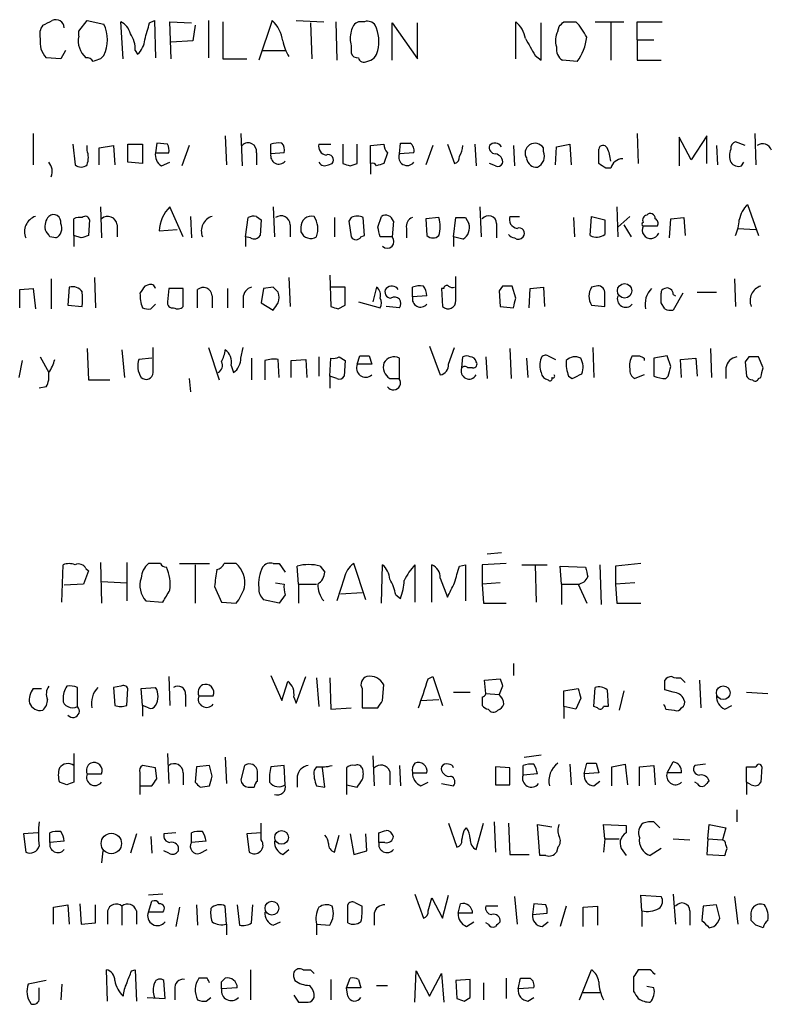
# Model space of a CAD drawing. Extents: x 2 to 1053, y 2 to 891.
# Drawn here: x 933 to 985, y 154 to 223 of the extents above; entities that cross this region are included whole.
import ezdxf

# ---------------------------------------------------------------- set-up
doc = ezdxf.new("R2010")
doc.units = 0
doc.header["$MEASUREMENT"] = 0
doc.layers.add('MAIN', color=5, linetype='CONTINUOUS')

msp = doc.modelspace()

# ---------------------------------------------------------------- linework, layer by layer
at = {"layer": 'MAIN'}
for p, q in [((936.752, 222.1653), (937.3447, 222.9273)), ((937.3447, 222.9273), (938.53, 222.6733)), ((939.8847, 220.2179), (939.7153, 222.8426)), ((941.7473, 222.7579), (942.086, 222.9273)), ((942.086, 222.9273), (942.1707, 220.3026)), ((943.2713, 220.2179), (943.1867, 222.8426)), ((943.1867, 222.8426), (944.7107, 222.7579)), ((945.896, 222.9273), (945.896, 220.3026)), ((946.912, 222.8426), (946.912, 220.2179)), ((950.3833, 222.9273), (949.452, 220.1333)), ((952.0767, 222.9273), (954.024, 222.8426)), ((953.0927, 222.7579), (953.1773, 220.2179)), ((954.8707, 222.8426), (954.9553, 220.1333)), ((956.9027, 222.8426), (956.4793, 222.8426)), ((958.85, 220.1333), (958.85, 222.7579)), ((958.85, 222.7579), (960.628, 220.2179)), ((960.628, 220.2179), (960.628, 222.7579)), ((967.5707, 220.2179), (967.5707, 222.8426)), ((969.3487, 220.1333), (969.3487, 222.7579)), ((970.9573, 222.8426), (971.804, 222.8426)), ((973.1587, 222.8426), (975.1907, 222.8426)), ((974.2593, 222.7579), (974.2593, 220.1333)), ((976.122, 221.5726), (976.122, 222.8426)), ((976.122, 222.8426), (977.9, 222.8426)), ((936.752, 221.8266), (936.752, 222.1653)), ((944.9647, 222.5886), (944.7953, 221.4879)), ((970.534, 222.1653), (970.6187, 222.5039)), ((944.7953, 221.4879), (943.2713, 221.4033)), ((976.122, 221.5726), (976.122, 220.1333)), ((976.122, 221.5726), (977.3073, 221.5726)), ((935.8207, 220.8106), (935.482, 220.2179)), ((940.7313, 220.8106), (940.9007, 220.5566)), ((949.706, 220.8106), (951.3147, 220.8106)), ((955.9713, 221.1493), (955.9713, 220.6413)), ((935.482, 220.2179), (934.466, 220.3026)), ((938.53, 220.4719), (938.276, 220.2179)), ((946.912, 220.2179), (948.6053, 220.2179)), ((968.9253, 220.4719), (969.3487, 220.1333)), ((971.8887, 220.0486), (970.8727, 220.1333)), ((976.122, 220.1333), (977.8153, 220.1333)), ((933.5347, 214.9686), (933.5347, 212.7673)), ((947.0813, 214.7993), (947.166, 212.7673)), ((948.182, 214.9686), (948.2667, 212.6826)), ((976.122, 214.9686), (976.2067, 212.8519)), ((979.932, 213.1059), (979.0853, 214.7146)), ((979.0853, 214.7146), (979.0853, 212.6826)), ((981.0327, 214.7993), (979.932, 213.1059)), ((981.0327, 212.8519), (981.0327, 214.7993)), ((984.4193, 214.9686), (984.504, 212.7673)), ((936.3287, 214.2066), (936.498, 212.7673)), ((937.3447, 213.7833), (937.3447, 214.1219)), ((938.1913, 213.9526), (939.2073, 214.1219)), ((938.1913, 212.7673), (938.1913, 213.9526)), ((939.2073, 214.1219), (939.292, 212.7673)), ((940.2233, 212.9366), (940.2233, 214.2066)), ((940.2233, 214.2066), (941.2393, 214.2066)), ((941.2393, 214.2066), (941.2393, 212.8519)), ((942.2553, 214.2913), (942.1707, 213.6139)), ((943.0173, 214.2066), (942.2553, 214.2913)), ((944.5413, 214.1219), (944.0333, 212.6826)), ((950.2987, 213.5293), (950.2987, 214.2066)), ((953.6853, 214.2066), (954.532, 214.2066)), ((955.3787, 214.2066), (955.3787, 212.8519)), ((956.3947, 212.8519), (956.3947, 214.2066)), ((957.326, 214.1219), (958.2573, 214.2066)), ((957.326, 212.8519), (957.326, 214.1219)), ((959.358, 213.5293), (959.4427, 214.2913)), ((961.7287, 214.1219), (961.2207, 212.7673)), ((962.7447, 214.2066), (963.2527, 212.8519)), ((964.692, 214.2066), (964.7767, 212.6826)), ((967.4013, 214.1219), (967.486, 212.6826)), ((969.518, 213.6986), (969.518, 213.9526)), ((970.3647, 212.7673), (970.4493, 214.0373)), ((970.4493, 214.0373), (971.3807, 214.2066)), ((971.3807, 214.2066), (971.4653, 212.7673)), ((973.4127, 212.8519), (973.4127, 213.8679)), ((981.71, 214.1219), (981.7947, 212.7673)), ((983.742, 214.1219), (983.0647, 214.3759)), ((942.1707, 213.6139), (943.102, 213.6139)), ((949.2827, 213.6139), (949.2827, 212.7673)), ((951.23, 213.6139), (950.2987, 213.5293)), ((958.5113, 213.6139), (958.2573, 212.8519)), ((960.374, 213.6139), (959.358, 213.5293)), ((941.2393, 212.8519), (940.2233, 212.9366)), ((942.594, 212.6826), (943.1867, 212.9366)), ((954.3627, 212.7673), (954.6167, 212.8519)), ((955.8867, 212.6826), (956.3947, 212.8519)), ((957.326, 212.8519), (957.326, 212.0899)), ((966.1313, 212.6826), (965.708, 212.8519)), ((974.2593, 212.5133), (973.9207, 212.5133)), ((983.488, 212.6826), (983.6573, 212.9366)), ((938.276, 209.8039), (938.3607, 207.6026)), ((944.118, 207.6873), (943.1867, 209.8039)), ((950.468, 209.8039), (950.5527, 207.6873)), ((965.0307, 209.8039), (965.1153, 207.6873)), ((974.6827, 209.8039), (974.7673, 207.6873)), ((983.9113, 209.9733), (984.6733, 207.7719)), ((936.4133, 207.7719), (936.4133, 208.9573)), ((937.514, 208.8726), (937.4293, 207.7719)), ((944.626, 209.1266), (944.7107, 207.6026)), ((948.5207, 207.6873), (948.69, 209.0419)), ((949.2827, 209.1266), (949.6213, 208.8726)), ((949.6213, 208.8726), (949.5367, 207.7719)), ((954.786, 209.0419), (954.786, 207.6873)), ((955.9713, 209.0419), (955.802, 208.7879)), ((956.9027, 207.7719), (956.818, 209.0419)), ((957.834, 208.3646), (958.088, 209.1266)), ((962.152, 209.0419), (961.2207, 208.9573)), ((961.2207, 208.9573), (961.3053, 207.7719)), ((963.168, 207.6873), (963.3373, 209.0419)), ((964.0147, 209.0419), (964.2687, 208.6186)), ((967.1473, 209.1266), (967.8247, 209.1266)), ((971.6347, 209.0419), (971.7193, 207.6873)), ((972.82, 207.7719), (972.9047, 209.1266)), ((972.9047, 209.1266), (973.836, 208.8726)), ((974.7673, 208.3646), (975.614, 209.1266)), ((978.408, 207.6026), (978.4927, 208.9573)), ((978.4927, 208.9573), (979.424, 209.0419)), ((979.424, 209.0419), (979.5087, 207.7719)), ((939.4613, 208.5339), (939.4613, 207.6873)), ((942.4247, 208.1106), (943.6947, 208.1953)), ((951.6533, 208.5339), (951.6533, 207.6873)), ((952.4153, 208.3646), (952.4153, 208.0259)), ((955.802, 208.7879), (955.9713, 207.6873)), ((958.9347, 208.7879), (958.85, 207.6873)), ((959.866, 208.2799), (959.866, 207.6026)), ((966.216, 208.6186), (966.216, 207.6026)), ((975.1907, 208.5339), (975.6987, 207.6873)), ((976.5453, 208.4493), (977.5613, 208.4493)), ((983.234, 208.2799), (984.504, 208.1953)), ((935.1433, 207.6026), (934.72, 207.6873)), ((936.4133, 207.7719), (936.4133, 207.0099)), ((936.9213, 207.6026), (936.4133, 207.7719)), ((948.5207, 207.6873), (948.5207, 207.0099)), ((948.8593, 207.6026), (948.5207, 207.6873)), ((956.6487, 207.6873), (956.9027, 207.7719)), ((958.85, 207.6873), (958.0033, 207.6873)), ((963.168, 207.6873), (963.168, 207.0099)), ((963.8453, 207.5179), (963.168, 207.6873)), ((934.8047, 204.7239), (934.8047, 202.6073)), ((937.8527, 204.8086), (937.9373, 202.6919)), ((951.5687, 204.8086), (951.6533, 202.7766)), ((954.4473, 204.9779), (954.532, 202.7766)), ((963.3373, 203.1999), (963.3373, 204.8933)), ((982.98, 204.7239), (983.0647, 202.7766)), ((932.6033, 203.9619), (933.5347, 204.0466)), ((933.5347, 204.0466), (933.704, 202.6073)), ((936.0747, 204.1313), (935.99, 202.8613)), ((941.6627, 204.3006), (941.4087, 204.2159)), ((943.102, 204.0466), (943.0173, 203.1153)), ((944.118, 204.0466), (943.102, 204.0466)), ((944.118, 202.7766), (944.118, 204.0466)), ((947.2507, 204.0466), (947.2507, 202.6919)), ((949.7907, 204.0466), (949.6213, 203.0306)), ((950.468, 204.1313), (949.7907, 204.0466)), ((955.548, 204.1313), (954.4473, 204.1313)), ((955.548, 202.8613), (955.548, 204.1313)), ((957.7493, 204.1313), (957.4953, 203.1153)), ((960.2893, 203.4539), (960.2893, 204.1313)), ((962.4907, 204.0466), (962.3213, 204.0466)), ((962.3213, 204.0466), (962.406, 202.7766)), ((966.6393, 204.2159), (966.3853, 203.8773)), ((967.5707, 203.3693), (967.3167, 204.2159)), ((968.502, 202.6919), (968.5867, 204.0466)), ((968.5867, 204.0466), (969.518, 204.1313)), ((969.518, 204.1313), (969.6027, 202.7766)), ((973.2433, 204.2159), (972.9047, 204.1313)), ((932.6033, 202.6919), (932.6033, 203.9619)), ((945.134, 202.6919), (945.134, 203.9619)), ((946.15, 203.5386), (946.15, 202.6919)), ((948.3513, 203.3693), (948.3513, 202.6919)), ((961.3053, 203.5386), (960.2893, 203.4539)), ((966.3853, 203.8773), (966.47, 202.7766)), ((979.3393, 203.7079), (978.662, 202.5226)), ((978.662, 203.6233), (978.8313, 203.5386)), ((980.3553, 203.7926), (981.71, 203.7926)), ((935.99, 202.8613), (937.006, 202.7766)), ((941.832, 202.6073), (942.1707, 202.9459)), ((949.6213, 203.0306), (950.468, 202.5226)), ((955.04, 202.6073), (955.548, 202.8613)), ((956.4793, 203.1153), (958.0033, 202.6919)), ((959.358, 202.6919), (958.4267, 202.7766)), ((966.47, 202.7766), (967.4013, 202.6919)), ((972.9047, 202.8613), (973.836, 202.7766)), ((978.0693, 202.6073), (977.8153, 203.0306)), ((937.3447, 199.8133), (937.4293, 197.6119)), ((942.0013, 198.1199), (942.0013, 199.8979)), ((945.896, 199.8979), (946.658, 197.6119)), ((948.182, 199.1359), (948.3513, 199.8979)), ((961.4747, 199.9826), (962.2367, 197.9506)), ((962.8293, 198.7126), (963.2527, 199.8979)), ((967.1473, 199.8133), (967.232, 197.6966)), ((972.9893, 199.8979), (973.074, 197.7813)), ((981.2867, 199.8133), (981.3713, 197.7813)), ((934.0427, 199.2206), (934.6353, 198.1199)), ((939.8, 199.7286), (939.9693, 197.7813)), ((941.9167, 199.1359), (940.9853, 199.0513)), ((948.944, 199.1359), (948.944, 197.6119)), ((953.6853, 199.2206), (953.6853, 197.8659)), ((954.4473, 197.8659), (954.532, 199.1359)), ((955.1247, 199.2206), (955.548, 198.9666)), ((956.3947, 198.7126), (956.564, 199.3053)), ((957.2413, 199.3053), (957.4107, 198.7126)), ((959.358, 197.6966), (959.358, 199.1359)), ((963.7607, 198.4586), (963.8453, 199.2206)), ((965.454, 199.2206), (965.5387, 197.6966)), ((968.3327, 199.1359), (968.4173, 197.7813)), ((969.8567, 199.3053), (970.3647, 199.0513)), ((976.63, 199.1359), (976.63, 198.9666)), ((978.2387, 199.3053), (977.3073, 199.1359)), ((977.3073, 199.1359), (977.3073, 197.8659)), ((978.4927, 198.5433), (978.2387, 199.3053)), ((979.17, 199.0513), (980.2707, 199.1359)), ((980.2707, 199.1359), (980.3553, 197.8659)), ((983.996, 199.2206), (983.742, 198.8819)), ((985.012, 198.4586), (984.6733, 199.2206)), ((932.7727, 198.9666), (932.5187, 197.7813)), ((947.5047, 198.6279), (947.674, 198.1199)), ((949.8753, 198.9666), (949.8753, 197.6119)), ((950.8913, 197.7813), (950.8067, 199.0513)), ((951.738, 198.9666), (952.754, 199.0513)), ((951.738, 197.7813), (951.738, 198.9666)), ((952.754, 199.0513), (952.8387, 197.7813)), ((955.548, 198.9666), (955.4633, 197.8659)), ((957.4107, 198.7126), (956.3947, 198.7126)), ((964.5227, 198.4586), (964.184, 198.4586)), ((979.2547, 197.7813), (979.17, 199.0513)), ((982.3873, 198.4586), (982.3873, 197.6966)), ((983.742, 198.8819), (983.8267, 197.8659)), ((954.4473, 197.8659), (954.4473, 197.0193)), ((954.9553, 197.6966), (954.4473, 197.8659)), ((971.296, 197.8659), (971.55, 197.6966)), ((976.63, 197.9506), (975.9527, 197.6966)), ((978.154, 197.6966), (978.3233, 197.8659)), ((984.6733, 197.6966), (984.8427, 197.7813)), ((934.466, 197.1039), (933.958, 197.0193)), ((937.4293, 197.6119), (938.9533, 197.6119)), ((944.5413, 197.6966), (944.626, 196.7653)), ((958.6807, 197.6966), (959.358, 197.6966)), ((966.5547, 185.4199), (965.5387, 185.3353)), ((935.5667, 181.9486), (935.6513, 184.5733)), ((938.276, 184.7426), (938.3607, 181.8639)), ((940.1387, 184.7426), (940.1387, 182.0333)), ((942.5093, 184.6579), (941.6627, 184.6579)), ((943.864, 184.6579), (945.9807, 184.6579)), ((944.9647, 184.5733), (944.9647, 181.8639)), ((950.468, 184.6579), (950.8913, 184.6579)), ((950.8913, 184.6579), (951.3147, 184.0653)), ((956.9873, 182.1179), (956.1407, 184.6579)), ((958.088, 181.8639), (958.1727, 184.5733)), ((960.4587, 184.5733), (960.4587, 181.9486)), ((961.644, 181.9486), (961.644, 184.5733)), ((963.5913, 184.4886), (964.0147, 184.5733)), ((964.0147, 184.5733), (964.0147, 182.0333)), ((966.8933, 184.6579), (965.2, 184.5733)), ((965.2, 184.5733), (965.2, 183.2186)), ((967.994, 184.5733), (969.772, 184.5733)), ((968.9253, 184.5733), (969.01, 181.9486)), ((973.4973, 184.5733), (973.582, 181.7793)), ((976.376, 184.6579), (974.598, 184.4886)), ((937.4293, 184.1499), (937.0907, 183.2186)), ((937.26, 184.3193), (937.4293, 184.1499)), ((952.246, 183.2186), (952.1613, 184.4886)), ((953.77, 184.4886), (954.1087, 184.0653)), ((970.788, 183.2186), (970.7033, 184.4886)), ((970.7033, 184.4886), (972.4813, 184.4039)), ((974.598, 184.4886), (974.598, 183.2186)), ((937.0907, 183.2186), (935.736, 183.1339)), ((938.3607, 183.3879), (940.1387, 183.3033)), ((950.6373, 183.3033), (951.23, 183.2186)), ((952.246, 183.2186), (952.246, 181.8639)), ((952.246, 183.2186), (953.516, 183.2186)), ((955.4633, 183.6419), (954.9553, 182.0333)), ((962.2367, 183.6419), (962.7447, 182.2873)), ((966.47, 183.3033), (965.2, 183.2186)), ((965.2, 183.2186), (965.2847, 181.8639)), ((970.788, 183.2186), (970.788, 181.7793)), ((970.788, 183.2186), (972.058, 183.2186)), ((971.9733, 183.2186), (972.566, 181.8639)), ((975.9527, 183.3033), (974.598, 183.2186)), ((974.598, 183.2186), (974.6827, 181.8639)), ((946.3193, 183.0493), (946.8273, 181.9486)), ((955.2093, 182.5413), (956.7333, 182.6259)), ((941.4933, 182.0333), (942.6787, 181.9486)), ((946.8273, 181.9486), (947.8433, 181.8639)), ((950.8913, 181.8639), (949.7907, 182.1179)), ((951.3147, 182.4566), (950.8913, 181.8639)), ((959.104, 182.4566), (959.4427, 182.2026)), ((965.2847, 181.8639), (966.8933, 181.8639)), ((974.6827, 181.8639), (976.376, 181.8639)), ((967.4013, 177.6306), (967.4013, 176.7839)), ((943.102, 176.6993), (943.1867, 174.6673)), ((950.2987, 176.7839), (951.0607, 175.0059)), ((951.0607, 175.0059), (951.484, 176.3606)), ((952.0767, 174.8366), (952.754, 176.6993)), ((953.516, 176.6146), (953.6853, 174.5826)), ((954.4473, 176.6146), (954.532, 174.4133)), ((961.39, 176.5299), (961.7287, 176.6993)), ((961.7287, 176.6993), (962.406, 174.6673)), ((965.3693, 176.4453), (966.47, 176.5299)), ((965.454, 175.5139), (965.3693, 176.4453)), ((979.17, 176.6146), (979.5087, 176.2759)), ((980.5247, 176.4453), (980.6093, 174.4979)), ((933.5347, 175.8526), (934.1273, 175.8526)), ((936.6673, 174.5826), (936.6673, 175.9373)), ((939.7153, 176.0219), (939.2073, 175.9373)), ((939.2073, 175.9373), (939.292, 174.6673)), ((940.1387, 174.6673), (940.2233, 175.8526)), ((941.1547, 175.8526), (942.1707, 175.9373)), ((941.2393, 174.6673), (941.1547, 175.8526)), ((956.7333, 175.8526), (956.7333, 174.4979)), ((958.1727, 175.0059), (958.2573, 176.1066)), ((963.168, 175.5986), (964.3533, 175.5986)), ((966.6393, 176.0219), (966.3853, 175.4293)), ((970.9573, 175.6833), (971.9733, 175.8526)), ((970.9573, 174.5826), (970.9573, 175.6833)), ((973.074, 174.5826), (973.1587, 175.9373)), ((974.0053, 175.7679), (974.09, 174.5826)), ((975.1907, 175.6833), (974.852, 174.3286)), ((978.662, 175.5986), (978.0693, 175.7679)), ((983.8267, 175.5986), (985.3507, 175.5139)), ((944.2873, 175.4293), (944.2873, 174.5826)), ((945.2187, 175.3446), (946.2347, 175.3446)), ((951.9073, 175.2599), (952.0767, 174.8366)), ((960.882, 175.0059), (962.152, 175.0906)), ((965.2, 175.2599), (965.2, 174.6673)), ((965.454, 175.5139), (966.3853, 175.4293)), ((972.1427, 175.1753), (971.804, 174.4133)), ((941.2393, 174.6673), (941.2393, 173.9053)), ((941.6627, 174.4979), (941.2393, 174.6673)), ((954.532, 174.4133), (955.9713, 174.4979)), ((956.7333, 174.4979), (957.834, 174.4979)), ((970.9573, 174.5826), (970.9573, 173.7359)), ((971.804, 174.4133), (970.9573, 174.5826)), ((973.328, 174.4979), (973.074, 174.5826)), ((974.09, 174.5826), (973.7513, 174.5826)), ((978.154, 174.4133), (978.7467, 174.3286)), ((982.3027, 174.4133), (982.8107, 174.6673)), ((936.4133, 171.2806), (936.4133, 169.2486)), ((943.0173, 171.2806), (943.102, 169.1639)), ((947.0813, 171.0266), (947.166, 169.1639)), ((957.4953, 171.1113), (957.58, 168.9946)), ((968.1633, 171.0266), (969.3487, 171.1959)), ((978.2387, 169.9259), (978.662, 170.6879)), ((942.1707, 170.2646), (941.2393, 170.4339)), ((942.2553, 169.5026), (942.1707, 170.2646)), ((945.0493, 170.3493), (944.9647, 169.2486)), ((945.9807, 170.4339), (945.0493, 170.3493)), ((946.15, 169.6719), (945.9807, 170.4339)), ((948.436, 170.4339), (948.182, 169.4179)), ((949.3673, 169.3333), (949.3673, 170.0106)), ((951.23, 170.4339), (950.2987, 170.3493)), ((951.3147, 169.0793), (951.23, 170.4339)), ((953.516, 170.3493), (953.3467, 170.0953)), ((954.1087, 168.9099), (953.9393, 170.2646)), ((955.6327, 170.2646), (955.6327, 169.0793)), ((958.6807, 170.0106), (958.6807, 169.0793)), ((959.358, 170.4339), (959.4427, 168.9946)), ((967.1473, 170.2646), (966.1313, 170.3493)), ((966.1313, 170.3493), (966.1313, 169.0793)), ((967.1473, 169.0793), (967.1473, 170.2646)), ((968.0787, 169.7566), (968.0787, 170.4339)), ((971.3807, 170.5186), (971.4653, 169.0793)), ((972.3967, 169.8413), (972.566, 170.6033)), ((973.2433, 170.6033), (973.4127, 169.9259)), ((974.344, 170.3493), (975.2753, 170.5186)), ((974.344, 168.9946), (974.344, 170.3493)), ((975.2753, 170.5186), (975.4447, 169.0793)), ((976.2913, 170.3493), (977.3073, 170.4339)), ((976.2913, 168.9946), (976.2913, 170.3493)), ((977.3073, 170.4339), (977.392, 169.0793)), ((980.948, 170.5186), (980.186, 170.4339)), ((983.8267, 169.2486), (983.8267, 170.3493)), ((983.8267, 170.3493), (984.504, 170.3493)), ((984.9273, 170.3493), (984.8427, 169.2486)), ((937.3447, 169.8413), (938.3607, 169.8413)), ((941.07, 169.9259), (941.07, 168.9946)), ((944.118, 169.9259), (944.118, 169.0793)), ((952.1613, 169.6719), (952.1613, 168.9099)), ((960.2893, 169.9259), (961.3053, 169.9259)), ((969.0947, 169.8413), (968.0787, 169.7566)), ((973.4127, 169.9259), (972.3967, 169.8413)), ((973.074, 168.9946), (973.4973, 169.3333)), ((979.2547, 169.9259), (978.2387, 169.9259)), ((935.9053, 169.0793), (935.3973, 169.2486)), ((941.07, 168.9946), (941.07, 168.4019)), ((941.07, 168.9946), (941.9167, 168.9946)), ((945.3033, 168.9099), (945.9807, 168.9946)), ((948.69, 168.9099), (949.1133, 168.9099)), ((953.516, 168.9946), (954.1087, 168.9099)), ((955.6327, 169.0793), (955.6327, 168.4019)), ((955.6327, 169.0793), (956.3947, 168.9099)), ((960.882, 168.9946), (961.39, 169.2486)), ((962.3213, 169.1639), (963.168, 168.9946)), ((966.1313, 169.0793), (967.1473, 169.0793)), ((980.3553, 169.1639), (980.186, 169.2486)), ((983.8267, 169.2486), (983.8267, 168.4019)), ((984.1653, 169.0793), (983.8267, 169.2486)), ((983.1493, 167.3013), (983.1493, 166.4546)), ((949.6213, 165.1846), (949.6213, 166.3699)), ((962.8293, 166.3699), (963.422, 164.6766)), ((963.93, 165.8619), (964.0993, 166.0313)), ((964.7767, 164.5073), (965.2847, 166.3699)), ((966.0467, 166.4546), (966.1313, 164.3379)), ((967.0627, 166.3699), (967.1473, 164.1686)), ((969.264, 164.0839), (969.0947, 166.2853)), ((969.0947, 166.2853), (970.1107, 166.1159)), ((973.836, 165.2693), (973.7513, 166.2853)), ((973.7513, 166.2853), (975.36, 166.2006)), ((975.36, 166.2006), (975.36, 165.6926)), ((977.3073, 166.4546), (977.7307, 166.0313)), ((981.1173, 165.2693), (981.202, 166.2853)), ((981.202, 166.2853), (982.3873, 166.0313)), ((982.3873, 166.0313), (982.1333, 165.1846)), ((933.8733, 165.6926), (932.8573, 165.6079)), ((932.8573, 165.6079), (933.0267, 164.3379)), ((934.72, 165.0153), (934.72, 165.6926)), ((940.816, 165.6079), (940.3927, 164.2533)), ((941.832, 165.4386), (941.9167, 164.2533)), ((943.61, 165.6926), (942.7633, 165.6079)), ((944.7107, 165.0153), (944.7107, 165.6926)), ((949.6213, 165.6926), (948.6053, 165.6079)), ((948.6053, 165.6079), (948.7747, 164.3379)), ((954.786, 164.3379), (955.1247, 165.5233)), ((955.8867, 165.6079), (956.1407, 164.1686)), ((957.072, 164.4226), (956.9873, 165.6079)), ((957.9187, 165.0153), (957.9187, 165.6926)), ((973.836, 165.2693), (973.7513, 164.3379)), ((973.836, 165.2693), (974.852, 165.2693)), ((978.662, 165.2693), (979.8473, 165.1846)), ((981.1173, 165.2693), (981.0327, 164.1686)), ((981.1173, 165.2693), (982.1333, 165.1846)), ((982.3027, 165.0999), (982.1333, 165.1846)), ((935.736, 165.0999), (934.72, 165.0153)), ((945.7267, 165.0999), (944.7107, 165.0153)), ((945.3033, 164.2533), (945.8113, 164.5073)), ((951.1453, 164.1686), (951.5687, 164.5073)), ((958.342, 165.0153), (957.9187, 165.0153)), ((970.534, 164.6766), (970.4493, 164.3379)), ((977.8153, 164.5919), (977.0533, 164.0839)), ((938.4453, 164.4226), (938.3607, 163.5759)), ((943.102, 164.2533), (942.7633, 164.4226)), ((956.1407, 164.1686), (957.072, 164.4226)), ((967.1473, 164.1686), (968.502, 164.1686)), ((969.6873, 164.0839), (969.264, 164.0839)), ((975.106, 164.4226), (975.36, 164.0839)), ((981.0327, 164.1686), (982.3027, 164.0839)), ((942.6787, 161.3746), (941.6627, 161.2899)), ((960.4587, 161.3746), (961.0513, 159.6813)), ((961.39, 160.1893), (961.644, 161.1206)), ((961.644, 161.1206), (962.406, 159.6813)), ((962.406, 159.6813), (962.8293, 161.2899)), ((967.486, 161.2053), (967.6553, 159.2579)), ((976.4607, 160.1893), (976.376, 161.2899)), ((976.376, 161.2899), (977.8153, 161.2053)), ((978.662, 161.3746), (978.8313, 159.2579)), ((982.98, 161.2053), (983.234, 159.2579)), ((934.974, 160.4433), (935.99, 160.6126)), ((934.974, 159.2579), (934.974, 160.4433)), ((935.99, 160.6126), (936.0747, 159.2579)), ((936.8367, 160.6973), (936.9213, 159.2579)), ((937.9373, 159.3426), (937.9373, 160.6126)), ((939.8, 160.5279), (939.8, 159.1733)), ((941.6627, 160.1046), (941.9167, 160.8666)), ((943.864, 160.4433), (943.61, 159.0886)), ((945.0493, 160.6126), (945.134, 159.1733)), ((947.166, 159.2579), (947.0813, 160.5279)), ((947.928, 160.6126), (948.0973, 159.1733)), ((948.944, 159.3426), (949.0287, 160.6126)), ((955.7173, 159.3426), (955.7173, 160.6126)), ((956.2253, 160.7819), (956.7333, 160.5279)), ((963.5067, 160.0199), (963.676, 160.6973)), ((966.3007, 160.5279), (965.454, 160.5279)), ((968.8407, 160.6973), (968.756, 159.9353)), ((969.6873, 160.6126), (968.8407, 160.6973)), ((971.1267, 160.5279), (970.7033, 159.0886)), ((972.312, 160.4433), (973.328, 160.5279)), ((972.312, 159.0886), (972.312, 160.4433)), ((973.328, 160.5279), (973.328, 159.1733)), ((980.7787, 160.5279), (980.694, 159.5119)), ((981.71, 160.6126), (980.7787, 160.5279)), ((981.964, 159.6813), (981.71, 160.6126)), ((938.784, 160.1893), (938.784, 159.2579)), ((940.816, 160.1893), (940.816, 159.2579)), ((942.6787, 160.1046), (941.6627, 160.1046)), ((957.58, 160.0199), (957.58, 159.1733)), ((964.5227, 160.0199), (963.5067, 160.0199)), ((968.756, 159.9353), (969.772, 160.0199)), ((976.4607, 160.1893), (976.4607, 159.0886)), ((979.8473, 160.1893), (979.8473, 159.1733)), ((984.1653, 159.5119), (984.1653, 159.7659)), ((936.9213, 159.2579), (937.9373, 159.3426)), ((947.166, 159.2579), (947.166, 158.4959)), ((950.468, 159.1733), (950.976, 159.4273)), ((953.516, 159.2579), (953.516, 158.4959)), ((953.516, 159.2579), (954.4473, 159.1733)), ((964.0993, 159.0886), (964.6073, 159.4273)), ((965.6233, 159.2579), (965.454, 159.3426)), ((969.4333, 159.0886), (969.8567, 159.4273)), ((981.202, 159.0039), (981.5407, 159.0886)), ((938.784, 153.8393), (938.6993, 156.0406)), ((940.4773, 155.9559), (940.7313, 156.0406)), ((940.7313, 156.0406), (940.816, 153.8393)), ((945.8113, 155.4479), (945.2187, 155.4479)), ((946.8273, 155.1939), (947.0813, 155.4479)), ((948.8593, 156.0406), (948.8593, 153.9239)), ((953.0927, 156.0406), (953.3467, 155.7866)), ((955.6327, 154.7706), (955.8867, 155.4479)), ((960.4587, 153.7546), (960.5433, 155.9559)), ((960.5433, 155.9559), (961.4747, 154.1779)), ((961.4747, 154.1779), (962.3213, 155.7866)), ((962.3213, 155.7866), (962.4907, 153.7546)), ((966.8933, 155.4479), (966.8933, 154.0086)), ((967.74, 154.6859), (967.9093, 155.4479)), ((972.058, 153.9239), (972.9047, 156.0406)), ((975.868, 155.5326), (975.868, 154.5166)), ((977.0533, 156.0406), (976.2067, 156.0406)), ((934.466, 155.2786), (933.196, 155.0246)), ((933.958, 153.9239), (933.958, 154.7706)), ((935.5667, 155.0246), (935.482, 153.9239)), ((942.848, 154.0086), (942.7633, 155.2786)), ((947.928, 154.7706), (946.8273, 154.6859)), ((954.532, 155.3633), (954.532, 153.9239)), ((955.7173, 154.1779), (955.6327, 154.7706)), ((956.6487, 154.7706), (955.6327, 154.7706)), ((956.4793, 155.3633), (956.6487, 154.7706)), ((957.7493, 154.9399), (958.5113, 154.9399)), ((964.3533, 155.3633), (963.3373, 155.2786)), ((963.3373, 155.2786), (963.422, 154.0086)), ((964.3533, 154.0933), (964.3533, 155.3633)), ((965.2847, 155.1093), (965.2847, 153.9239)), ((968.8407, 154.7706), (967.74, 154.6859)), ((977.3073, 154.7706), (976.7993, 154.8553)), ((941.578, 154.0933), (942.848, 154.0086)), ((943.5253, 154.6859), (943.5253, 153.9239)), ((945.7267, 153.8393), (946.0653, 154.0933)), ((951.9073, 154.2626), (952.246, 153.7546)), ((963.93, 153.8393), (964.3533, 154.0933)), ((968.4173, 153.8393), (968.8407, 154.0933)), ((972.312, 154.4319), (973.4973, 154.4319))]:
    msp.add_line(p, q, dxfattribs=at)
for centre, radius in [((975.2435, 203.8826), 0.5091), ((982.1959, 175.5569), 0.4788), ((951.0568, 165.3691), 0.4852), ((939.0501, 164.9368), 0.7184), ((950.3751, 160.3829), 0.4863)]:
    msp.add_circle(centre, radius, dxfattribs=at)
for centre, radius, start, end in [((849.8907, 392.0529), 189.2835, 296.453817, 296.68304), ((935.1433, 222.391), 0.5934, 2.73366, 115.342961), ((939.1372, 221.6857), 1.2933, 13.878289, 63.448818), ((645.2761, 306.8086), 308.1553, 343.942567, 344.171767), ((948.6804, 221.1044), 2.4946, 8.843428, 46.9493), ((956.7818, 222.0865), 0.8144, 111.805329, 174.446932), ((957.1143, 222.2075), 0.6695, 34.698943, 108.426829), ((966.2117, 221.2799), 2.071, 10.49984, 48.98819), ((886.1255, 307.3107), 119.7134, 314.893869, 315.123086), ((969.0815, 220.1438), 3.8335, 24.637661, 44.749525), ((935.0585, 221.9537), 1.0582, 143.129019, 196.266702), ((936.2721, 221.5726), 2.5119, 334.011305, 25.988695), ((957.4542, 221.6573), 1.5675, 161.089977, 198.910024), ((955.3216, 221.4684), 2.5971, 345.328079, 25.551745), ((971.593, 221.5302), 1.2348, 149.04818, 202.151227), ((935.5607, 221.3881), 1.5416, 169.943796, 224.758225), ((938.3079, 221.4986), 1.5901, 168.095753, 228.776111), ((938.8828, 220.9236), 1.8519, 356.501825, 35.381588), ((939.9407, 221.6716), 1.4713, 310.728008, 356.141889), ((954.2937, 222.0674), 3.2013, 190.42923, 211.655927), ((1264.9256, 390.3833), 341.3005, 209.627685, 209.856876), ((969.426, 222.0157), 3.1519, 321.383628, 355.016559), ((956.4116, 220.7513), 0.4538, 194.027058, 278.580088), ((956.945, 220.9376), 0.898, 278.130102, 351.869898), ((971.282, 220.8813), 0.8527, 167.585625, 241.312851), ((937.3025, 219.7526), 0.5516, 32.451277, 94.41862), ((980.3495, 93.1259), 133.8752, 108.317001, 108.54617), ((956.8603, 220.3732), 0.3875, 190.497939, 303.11188), ((935.8618, 213.2753), 1.5675, 341.089977, 18.910023), ((942.1717, 213.7834), 0.9456, 349.674018, 26.586729), ((948.6977, 213.714), 0.5934, 350.290092, 136.577301), ((950.8493, 212.7231), 1.5824, 82.322568, 110.362373), ((950.6373, 213.8256), 0.6294, 340.344339, 47.723862), ((954.2886, 214.0585), 0.6213, 166.207586, 261.176007), ((959.2148, 214.2662), 0.9594, 183.561805, 222.837328), ((959.7814, 383.6412), 169.3502, 269.885409, 270.114558), ((959.7726, 213.7747), 0.6225, 345.030639, 56.080199), ((962.3232, 214.2059), 1.5244, 326.291169, 356.841227), ((966.1501, 213.9902), 0.4613, 163.411395, 267.664214), ((966.0987, 213.7525), 0.5376, 31.987309, 136.605158), ((968.9254, 213.5716), 0.701, 32.735717, 212.731298), ((968.7559, 213.3599), 0.8339, 293.97086, 23.961791), ((973.7231, 213.8116), 0.3155, 26.548806, 169.719521), ((971.8033, 212.8517), 2.4619, 3.95031, 26.56297), ((983.8692, 213.4022), 1.2344, 157.835724, 202.159978), ((983.1746, 213.9357), 0.4537, 104.017867, 188.59446), ((984.9697, 213.5716), 0.6693, 18.437656, 124.696778), ((943.0031, 213.4304), 0.8524, 167.56816, 241.318192), ((950.8651, 213.3922), 0.5828, 166.392984, 320.478885), ((954.3457, 213.1059), 0.3714, 316.854644, 114.225635), ((959.9083, 213.3055), 0.5941, 157.869051, 321.615817), ((963.1425, 213.2922), 0.4539, 284.051552, 8.578205), ((966.0466, 212.9366), 0.5987, 351.867191, 81.867191), ((969.0263, 213.2961), 0.7016, 188.64868, 275.595196), ((975.1518, 212.2655), 0.9262, 92.834295, 164.482842), ((933.9579, 212.3015), 0.9286, 335.781258, 43.154078), ((936.9214, 213.2116), 0.6137, 226.379798, 313.613443), ((954.1087, 213.1908), 0.4938, 210.979674, 300.953808), ((997.9602, 339.7746), 133.8752, 251.45383, 251.682999), ((957.453, 212.5555), 0.3224, 23.217258, 113.193924), ((1000.3308, 85.7599), 133.8752, 108.317001, 108.54617), ((966.3006, 213.0214), 0.3787, 243.44848, 333.414653), ((889.0167, 85.6826), 152.6261, 56.200547, 56.42973), ((983.2764, 213.3176), 0.6694, 214.691906, 288.429535), ((944.9791, 207.9792), 2.5578, 134.488373, 177.055263), ((985.4029, 208.4604), 2.1246, 134.593816, 168.81277), ((934.0579, 208.0568), 1.1268, 108.304706, 203.771462), ((935.478, 208.3965), 1.115, 139.094937, 190.39585), ((934.974, 208.7314), 0.5205, 347.480746, 130.597713), ((936.8365, 208.1107), 0.9465, 79.683783, 116.559637), ((937.2177, 208.8302), 0.2994, 8.143638, 135), ((938.8015, 208.4609), 0.6639, 6.313504, 131.60487), ((946.4839, 208.0905), 1.0886, 107.862376, 201.73886), ((949.1132, 208.1963), 0.9456, 79.674018, 116.586729), ((951.0183, 208.534), 0.6349, 359.990977, 126.875312), ((953.1705, 208.3917), 0.7557, 76.517242, 182.055151), ((952.036, 208.2428), 1.5808, 339.426986, 33.991637), ((956.3946, 208.1958), 0.9461, 63.415991, 116.578593), ((958.3843, 208.6397), 0.57, 15.069981, 121.322346), ((960.4768, 208.4392), 0.6312, 107.280921, 194.617437), ((959.9076, 208.4069), 2.3325, 344.202392, 15.797608), ((963.676, 378.3918), 169.3502, 269.885409, 270.114592), ((965.6475, 208.6064), 0.5687, 1.229378, 141.898796), ((967.7642, 208.921), 0.6503, 161.567838, 260.359512), ((1227.8358, 208.3646), 254.0003, 179.885409, 180.114592), ((976.8699, 208.8585), 0.3598, 101.316179, 205.553719), ((977.0533, 208.9855), 0.3399, 355.240558, 138.363661), ((977.2227, 208.6187), 0.3786, 333.421413, 63.434949), ((980.1633, 209.0211), 3.1589, 336.705668, 357.305524), ((807.5391, 123.2586), 152.6538, 33.578089, 33.807251), ((934.8047, 208.2799), 0.7573, 296.561667, 26.568435), ((788.5642, 165.6936), 174.5654, 13.919678, 14.148821), ((963.3435, 208.3427), 0.9655, 301.315909, 16.604885), ((967.8077, 207.9412), 0.3714, 316.865901, 114.225635), ((976.5877, 208.5763), 0.1339, 108.462013, 251.537987), ((977.0853, 208.1728), 0.6067, 152.885872, 337.565407), ((979.5028, 80.6799), 133.8752, 108.317001, 108.54617), ((949.1133, 208.0261), 0.4938, 239.046192, 329.020326), ((953.1123, 208.3333), 0.7618, 203.799062, 302.002194), ((956.31, 207.8567), 0.3787, 206.571817, 333.428183), ((958.5113, 207.3486), 0.469, 225, 45), ((961.7287, 208.2166), 0.614, 226.405547, 313.587694), ((967.5283, 208.1528), 0.5518, 212.463229, 265.603684), ((967.74, 207.9413), 0.4234, 233.132809, 323.132809), ((973.2644, 208.5766), 0.9193, 241.090083, 308.44567), ((936.3226, 203.3631), 0.8072, 32.148346, 107.885016), ((1068.2277, 119.2947), 152.6259, 146.192738, 146.421942), ((941.8179, 203.976), 0.3598, 11.316179, 115.553719), ((945.5374, 203.4993), 0.6138, 3.670654, 131.089329), ((949.0922, 203.4045), 0.7418, 101.525044, 182.720065), ((865.9624, 119.287), 119.7487, 44.885409, 45.114591), ((957.3682, 203.5809), 0.6694, 341.573171, 55.301057), ((958.7653, 203.7926), 0.4233, 143.124688, 270), ((958.8173, 203.6771), 0.5376, 31.987309, 136.590094), ((960.8395, 202.6495), 1.5806, 82.299482, 110.370222), ((959.7278, 203.3333), 1.5908, 7.414948, 33.698059), ((962.7023, 204.0466), 0.2116, 53.124688, 180), ((963.1256, 204.5968), 0.4825, 232.120851, 285.271781), ((966.978, 34.866), 169.3502, 89.885409, 90.114591), ((973.9629, 203.4963), 1.2341, 149.033059, 210.966941), ((973.3751, 203.7738), 0.4613, 2.335786, 106.600508), ((978.2727, 202.931), 1.5913, 135.486301, 191.737152), ((978.1117, 203.7502), 0.2994, 98.140927, 188.121983), ((978.2386, 203.6571), 0.4247, 355.43576, 113.492649), ((985.1764, 203.1798), 1.0885, 107.852356, 201.740809), ((683.006, 203.2846), 254.0005, 359.885409, 0.114591), ((944.2022, 203.7077), 3.1322, 179.996341, 198.923755), ((950.0016, 203.4116), 0.8907, 334.674936, 25.325064), ((957.3684, 203.0306), 0.7196, 331.921424, 28.078576), ((959.0193, 202.9935), 0.4536, 318.316101, 124.054424), ((960.8558, 203.3169), 0.5828, 166.404851, 320.465046), ((798.136, 245.3806), 174.5654, 345.845185, 346.074368), ((719.836, 203.2846), 254.0005, 359.885409, 0.114591), ((975.3177, 203.3149), 0.5941, 157.881617, 321.602268), ((808.5153, 203.3693), 169.3003, 359.885375, 0.114591), ((941.6625, 203.5385), 0.9465, 243.440363, 280.316217), ((943.3419, 203.0165), 0.3393, 163.071082, 286.928918), ((943.7299, 203.1295), 0.5245, 236.540181, 317.719698), ((823.6258, 287.4593), 152.6538, 326.192749, 326.421911), ((997.1085, 329.6843), 133.8593, 251.453817, 251.683013), ((962.7969, 203.1526), 0.5424, 223.886948, 5.002223), ((978.4925, 203.4529), 0.9456, 243.413271, 280.325982), ((944.5236, 200.0344), 2.5759, 333.422017, 353.18205), ((946.4674, 198.8607), 1.0631, 347.35077, 54.72672), ((946.9116, 199.1361), 1.2704, 306.878918, 359.99098), ((954.7012, 200.0681), 0.9474, 259.712463, 296.551529), ((956.9027, 368.6052), 169.3002, 269.885375, 270.114592), ((958.9868, 198.3842), 0.8384, 63.719194, 150.478065), ((964.0993, 198.8821), 0.4232, 53.116564, 126.883436), ((964.3473, 198.7791), 0.4415, 13.463431, 89.221396), ((970.7866, 198.6279), 1.525, 160.542042, 199.457958), ((969.6874, 198.9666), 0.3787, 63.441716, 153.441716), ((971.7475, 198.3741), 0.8582, 62.58101, 136.336171), ((971.0238, 198.4963), 1.2888, 339.04069, 29.753704), ((976.8634, 198.6279), 1.275, 147.905537, 191.491488), ((976.0373, 326.3052), 127.0002, 269.885409, 270.114592), ((1018.8006, 283.8755), 94.6528, 243.313562, 243.5428), ((983.2763, 198.3316), 0.898, 98.130102, 171.869898), ((984.3346, 29.8707), 169.3502, 89.885409, 90.114558), ((932.75, 199.5389), 2.3596, 323.032491, 348.074325), ((942.37, 198.5897), 1.4596, 161.56381, 213.631277), ((946.3192, 198.6279), 0.568, 296.574073, 26.56054), ((950.553, 196.6772), 2.3876, 83.900432, 106.489619), ((956.9859, 198.4426), 0.6499, 155.453903, 310.807806), ((959.2393, 198.5433), 1.0143, 165.497947, 236.585654), ((962.0884, 198.6774), 0.7418, 281.532613, 2.720065), ((964.2817, 198.2307), 0.5687, 156.374084, 330.496276), ((963.9723, 198.2471), 0.2992, 44.972923, 135.013542), ((964.5791, 198.7126), 0.2602, 257.480746, 40.589353), ((973.4126, 198.7548), 2.2957, 174.706375, 202.780749), ((809.058, 240.5546), 174.5654, 345.845185, 346.074368), ((815.5729, 240.4523), 174.5654, 345.851179, 346.080322), ((933.0268, 197.8658), 1.6284, 332.103644, 8.977017), ((941.5067, 198.1288), 0.4946, 224.631412, 358.969112), ((955.1246, 198.0354), 0.3787, 243.44848, 333.414653), ((969.9415, 198.2046), 0.5987, 188.131456, 261.857718), ((969.9837, 197.6966), 0.1527, 213.700477, 33.700477), ((970.1954, 197.866), 0.1196, 225, 45), ((887.2287, 367.1609), 189.2835, 296.453817, 296.68304), ((976.2913, 198.2893), 0.6826, 172.88019, 240.261365), ((978.1965, 200.1109), 2.4147, 248.392463, 268.991501), ((984.2927, 198.1628), 0.5525, 212.502209, 265.567893), ((958.9347, 197.4002), 0.504, 214.979912, 35.00506), ((984.4405, 197.76), 0.2413, 217.862488, 344.765709), ((936.0746, 183.5563), 1.1016, 67.396939, 112.59826), ((936.752, 184.0652), 0.5681, 26.574073, 116.56054), ((942.6212, 183.5437), 1.4697, 130.704043, 176.16907), ((942.9753, 184.9547), 0.5524, 212.493463, 265.577431), ((946.3723, 184.8908), 0.6664, 280.058778, 339.544581), ((947.42, -26.9919), 211.6502, 89.885408, 90.114592), ((946.6887, 183.3034), 1.7798, 349.026567, 49.555133), ((950.2563, 184.0228), 0.6694, 71.565051, 145.296185), ((952.9656, 181.2298), 3.3566, 76.134324, 103.864019), ((957.0718, 183.3033), 1.6437, 124.503137, 168.112419), ((957.2127, 183.4583), 1.4713, 3.858111, 49.271992), ((963.9322, 181.3545), 4.7356, 137.179549, 153.431161), ((961.2848, 183.6904), 0.9532, 357.08326, 67.861488), ((940.0644, 183.1266), 3.1398, 353.943141, 24.004177), ((1242.7043, 141.2955), 299.3116, 171.751917, 171.981119), ((951.9783, 183.2608), 2.5436, 153.294926, 186.687203), ((953.0077, 184.1501), 1.1043, 302.481141, 355.595723), ((667.0739, 268.5526), 308.2034, 343.942566, 344.171731), ((1141.9144, 226.4211), 174.5652, 193.927638, 194.156789), ((942.6326, 183.1131), 1.5697, 160.312537, 223.464115), ((952.7949, 183.0068), 1.5792, 172.29219, 200.390429), ((955.4719, 183.2186), 1.8712, 180, 219.304919), ((955.9568, 181.878), 3.1999, 10.417271, 31.654071), ((955.4715, 183.6572), 4.2292, 339.882861, 357.498325), ((708.9787, 309.8053), 284.0036, 333.320366, 333.549531), ((971.8675, 184.0654), 0.8533, 277.121685, 336.60745), ((731.2173, 309.3962), 246.8984, 328.922667, 329.151806), ((945.1673, 184.0148), 3.4333, 321.208574, 342.188317), ((950.4378, 182.8679), 0.9906, 174.397613, 229.212375), ((950.8704, 175.4929), 1.0627, 347.335527, 54.733698), ((957.2202, 176.1489), 0.57, 105.069981, 211.322346), ((957.294, 175.6616), 1.0611, 24.794751, 102.075525), ((453.0739, 344.8314), 535.4537, 341.451299, 341.680492), ((1093.547, 218.5984), 133.8593, 198.316987, 198.546184), ((978.5352, 176.1484), 0.5525, 85.629927, 147.492218), ((808.7193, 176.1066), 169.3503, 359.885409, 0.114591), ((979.0005, 177.5449), 0.9456, 243.413271, 280.325982), ((934.5926, 175.0484), 1.3289, 142.758438, 189.170998), ((935.4076, 175.4823), 0.9421, 145.0583, 204.565749), ((937.1762, 175.175), 1.5272, 146.321378, 183.167968), ((936.1171, 174.4555), 1.5806, 69.629778, 97.700518), ((939.2413, 174.8216), 1.5913, 135.481209, 191.737152), ((939.8847, 175.6834), 0.3785, 26.551512, 116.585359), ((941.1125, 175.3023), 1.2341, 329.033059, 30.966941), ((943.737, 175.4716), 0.552, 355.604479, 122.466416), ((945.7557, 175.5889), 0.59, 118.663162, 204.462441), ((945.6985, 175.5704), 0.5818, 337.16348, 112.83652), ((1141.3593, 217.858), 174.5167, 193.9276, 194.156815), ((973.4126, 175.0058), 0.9655, 52.127098, 105.246791), ((978.6536, 174.7606), 0.8381, 23.187819, 89.425694), ((934.0426, 175.1257), 0.8149, 200.779055, 281.998017), ((933.5849, 175.0636), 0.9662, 310.470721, 1.601349), ((936.1001, 175.0229), 0.4539, 171.421795, 255.960695), ((945.7691, 175.1209), 0.5941, 157.881617, 321.602268), ((830.9918, 259.4346), 152.6538, 326.192749, 326.421911), ((965.1575, 175.5564), 0.2995, 278.157154, 351.842846), ((965.7508, 174.6887), 0.9752, 3.715594, 49.412087), ((979.043, 174.8789), 0.4359, 299.058435, 29.058434), ((982.6615, 175.2959), 0.9527, 177.070024, 247.876971), ((936.3448, 174.2678), 0.4507, 218.070113, 44.307773), ((936.3287, 175.2173), 0.7194, 241.913927, 298.079046), ((939.7154, 175.683), 1.1004, 247.370923, 292.624271), ((941.832, 174.8367), 0.3787, 243.44848, 333.428183), ((965.6656, 174.9635), 0.5518, 212.463229, 265.603684), ((965.9922, 174.6128), 0.4194, 208.404388, 317.347744), ((966.0046, 175.048), 0.778, 292.371723, 337.628278), ((973.5185, 174.646), 0.2413, 217.862488, 344.765709), ((1062.7293, 216.9126), 94.6529, 206.450487, 206.679643), ((978.916, 174.6675), 0.3788, 243.45524, 333.401126), ((978.5565, 169.9943), 0.7016, 354.404804, 81.35132), ((936.8802, 169.7566), 1.5675, 161.089977, 198.910024), ((935.993, 169.8232), 0.7414, 55.463216, 143.462405), ((937.8817, 170.0856), 0.59, 118.663162, 204.462441), ((937.8245, 170.0671), 0.5818, 337.16348, 112.83652), ((941.4088, 170.0952), 0.3787, 116.585347, 206.551521), ((943.483, 169.926), 0.6349, 359.990977, 126.875312), ((948.7807, 169.9562), 0.5891, 5.298331, 125.81356), ((953.5586, 169.5448), 3.3577, 166.137165, 185.060949), ((953.0503, 169.5449), 0.898, 98.130102, 171.869898), ((955.6326, 169.8835), 2.2957, 174.706375, 202.780749), ((953.8396, 173.3413), 3.0095, 263.827165, 284.964407), ((956.0559, 169.905), 0.5554, 72.240393, 139.644897), ((956.3947, 170.0954), 0.3785, 26.551512, 116.585359), ((955.7602, 169.8413), 1.0612, 336.485935, 23.509114), ((958.0541, 169.8074), 0.6586, 17.967351, 136.039614), ((961.0519, 170.0951), 0.7811, 139.413026, 192.509714), ((960.6885, 170.0227), 0.6243, 351.080807, 111.593533), ((962.9007, 170.2513), 0.5876, 170.399825, 279.600176), ((962.66, 170.1797), 0.3788, 63.45524, 153.401126), ((962.8716, 170.2222), 0.2994, 8.140927, 98.121983), ((968.6289, 168.9537), 1.5791, 82.29219, 110.390429), ((967.5172, 169.636), 1.5908, 7.414948, 33.698059), ((971.4659, 169.3464), 1.5647, 126.554248, 192.993519), ((972.9047, 339.9032), 169.3002, 269.885375, 270.114592), ((980.5246, 170.1799), 0.4233, 143.124688, 270.013536), ((984.7156, 170.307), 0.2158, 11.299523, 168.695275), ((937.895, 169.6175), 0.5941, 157.869051, 321.615817), ((815.086, 253.8986), 152.6261, 326.200547, 326.42973), ((776.758, 211.6538), 174.5168, 345.851156, 346.080363), ((948.7324, 169.4603), 0.552, 184.405074, 265.594926), ((949.6641, 168.8673), 0.5524, 122.493463, 175.577431), ((829.564, 253.8139), 152.6261, 326.200547, 326.42973), ((961.2412, 169.8774), 0.9531, 177.08326, 247.859223), ((962.8576, 169.2768), 0.4195, 317.724474, 70.347095), ((968.6714, 169.5389), 0.6314, 159.831606, 323.560276), ((973.1234, 169.7284), 0.7354, 171.169134, 266.148614), ((978.8269, 169.7075), 0.6274, 159.629924, 312.991239), ((980.6267, 169.1663), 0.599, 16.187132, 99.803533), ((1065.7076, 84.489), 119.7487, 134.885409, 135.114591), ((978.4818, 42.1716), 133.8593, 108.316987, 108.546184), ((1029.8214, 253.7417), 119.7487, 224.876984, 225.106133), ((950.8545, 169.7498), 0.8133, 218.043666, 304.463892), ((950.7701, 168.9247), 0.5661, 247.420613, 15.848082), ((980.694, 169.3335), 0.3788, 206.598874, 296.54476), ((984.4193, 169.5028), 0.4938, 239.046192, 329.020326), ((940.7326, 165.6079), 6.8273, 172.876025, 187.123143), ((915.8502, 292.7697), 133.8594, 288.316974, 288.54617), ((958.375, 165.2833), 0.5809, 15.507742, 84.893975), ((794.538, 207.8438), 174.5168, 345.851156, 346.080363), ((962.8312, 165.1853), 1.5244, 3.158773, 33.708831), ((971.6344, 165.8619), 1.1004, 157.370923, 202.624271), ((977.0957, 165.6925), 0.8728, 129.094496, 202.827922), ((977.0955, 164.8897), 1.5791, 82.29219, 110.390429), ((935.2706, 164.2091), 1.5824, 82.322568, 110.362373), ((934.1575, 164.8943), 1.5919, 7.421011, 33.690068), ((943.2055, 165.4763), 0.4614, 163.426842, 267.66472), ((945.2613, 164.2091), 1.5824, 82.322568, 110.362373), ((944.1482, 164.8943), 1.5919, 7.421011, 33.690068), ((949.145, 164.8142), 0.6033, 232.136677, 37.870819), ((953.4052, 164.871), 0.9594, 3.561805, 42.837328), ((958.4796, 165.4492), 0.4552, 252.404942, 358.665732), ((963.3119, 165.1169), 0.4539, 284.039305, 8.578205), ((965.1363, 165.2057), 0.7856, 175.356285, 242.756461), ((970.0866, 165.112), 0.6243, 315.77878, 31.541369), ((975.7622, 164.9518), 0.8429, 118.498711, 218.884838), ((977.4132, 165.1634), 1.1379, 170.363024, 251.561867), ((933.323, 164.9221), 0.655, 243.106363, 345.789799), ((935.2864, 164.8782), 0.5828, 166.392984, 320.478885), ((943.3137, 164.5497), 0.4826, 344.731346, 105.257201), ((945.1204, 164.7225), 0.5036, 144.447773, 291.296456), ((951.5043, 165.0512), 0.9528, 177.070332, 247.86583), ((954.939, 164.8947), 0.5774, 176.435426, 254.635229), ((958.4851, 164.8782), 0.5828, 166.392984, 320.478885), ((855.3949, 122.5234), 133.8594, 18.316973, 18.54617), ((855.3799, 206.6654), 133.8752, 341.453843, 341.683013), ((943.356, 164.6767), 0.4937, 239.040224, 329.024302), ((969.899, 164.7188), 0.6693, 251.559637, 325.310261), ((977.3266, 160.8627), 0.5968, 302.358529, 35.03213), ((939.3959, 160.0469), 0.6282, 49.965551, 166.899431), ((940.2041, 160.0469), 0.6282, 13.100569, 130.034449), ((942.086, 160.5277), 0.3788, 26.598874, 116.54476), ((942.4529, 160.3586), 0.3399, 311.636339, 94.759442), ((948.4386, 160.1049), 2.3868, 173.898391, 196.492768), ((946.6862, 159.766), 0.8583, 62.59001, 136.335951), ((955.0823, 159.639), 1.612, 150.069515, 193.675041), ((954.2207, 159.7185), 0.9011, 63.929748, 126.452783), ((953.1775, 160.02), 1.5262, 326.304726, 19.438161), ((956.0559, 160.4433), 0.3786, 63.421413, 153.434949), ((953.386, 160.2316), 3.3604, 346.151915, 5.058586), ((958.3068, 159.8717), 0.7417, 87.279935, 168.474956), ((963.8331, 160.0258), 0.6896, 359.509807, 103.167734), ((965.8961, 160.3962), 0.4613, 163.411395, 267.664214), ((968.8417, 160.1894), 0.9456, 349.674018, 26.586729), ((976.8417, 161.7555), 1.6119, 256.327573, 299.932259), ((979.2789, 160.1772), 0.5686, 1.219518, 141.920872), ((984.8234, 159.9775), 0.6913, 66.716537, 197.824243), ((983.841, 159.7432), 1.5273, 351.28949, 34.697289), ((942.2976, 159.84), 0.6878, 157.37565, 323.136765), ((950.8272, 160.0561), 0.9531, 177.08326, 247.859223), ((960.9414, 160.1215), 0.4537, 284.017867, 8.594459), ((964.4583, 159.9712), 0.9528, 177.070332, 247.86583), ((966.008, 159.4881), 0.4659, 352.502859, 106.291687), ((969.4827, 159.8224), 0.7354, 171.169134, 266.148614), ((980.8628, 160.0203), 1.1522, 306.039438, 342.889228), ((946.8321, 160.3869), 1.1773, 234.594138, 286.475501), ((948.3091, 160.3159), 1.1621, 259.498468, 303.117088), ((956.1133, 160.1517), 0.9008, 243.921362, 306.4679), ((965.962, 159.4275), 0.3788, 206.598874, 296.54476), ((1050.9756, 74.583), 119.7487, 134.885409, 135.114591), ((1107.9729, 286.2828), 179.6407, 224.885431, 225.114569), ((899.6722, 74.6551), 119.7487, 44.893901, 45.12305), ((942.408, 32.0886), 133.8753, 71.443693, 71.672876), ((985.6893, 158.9192), 0.6826, 119.738635, 172.87186), ((952.3307, 155.6171), 0.4938, 59.046192, 149.020326), ((938.5511, 155.3138), 0.7418, 357.279935, 78.474956), ((728.658, 240.1826), 227.9508, 338.086333, 338.315516), ((946.4692, 154.614), 1.503, 146.302532, 207.332245), ((861.246, 112.9286), 94.6529, 26.463995, 26.693178), ((947.2386, 154.7767), 0.6894, 359.493045, 103.189599), ((952.8395, 155.7021), 0.9474, 169.712462, 206.551529), ((952.8387, 283.0405), 127.0002, 269.885409, 270.114592), ((956.0562, 154.5171), 0.9461, 63.434949, 100.320555), ((968.248, 324.7978), 169.3502, 269.885409, 270.114592), ((968.2396, 154.9314), 0.6223, 345.023504, 56.097982), ((972.3117, 155.1091), 1.1042, 4.404277, 57.518859), ((1103.0257, 71.1194), 152.6259, 146.192738, 146.421942), ((892.5477, 71.1963), 119.7487, 44.885409, 45.114591), ((934.5506, 154.506), 1.4505, 159.050973, 215.1988), ((941.3772, 155.6915), 2.1257, 191.20051, 225.402156), ((942.1385, 154.0636), 2.2567, 152.394829, 177.096769), ((943.5256, 154.6013), 1.5266, 160.563296, 199.436704), ((942.4811, 154.9682), 0.4195, 47.724474, 160.347095), ((944.1182, 154.7704), 0.5989, 81.888839, 188.111161), ((819.8273, 154.9399), 127.0003, 359.885409, 0.114591), ((953.0506, 156.7608), 1.8214, 234.465248, 268.659808), ((952.3612, 154.1901), 0.9902, 354.39016, 49.217958), ((976.4654, 155.3277), 3.0556, 182.509671, 207.349129), ((976.1982, 154.5081), 1.1397, 318.61403, 13.315649), ((947.5047, 154.559), 0.6892, 169.389537, 317.48751), ((952.9173, 154.1961), 0.4415, 270.778604, 346.536569), ((956.2025, 154.3507), 0.5151, 199.60294, 330.020584), ((968.4666, 154.5729), 0.7353, 171.160239, 266.155342), ((1103.0488, 238.9452), 152.6537, 213.578079, 213.807241), ((933.577, 153.9945), 0.3875, 236.88812, 349.502061), ((945.5572, 154.7705), 0.9465, 243.440363, 280.316217), ((952.5847, 323.0545), 169.3002, 269.885375, 270.114592), ((1005.9985, 280.9163), 133.8593, 251.453817, 251.683013), ((977.0458, 155.2673), 1.5128, 236.310983, 270.284071)]:
    msp.add_arc(centre, radius, start, end, dxfattribs=at)

doc.saveas('drawing.dxf')
